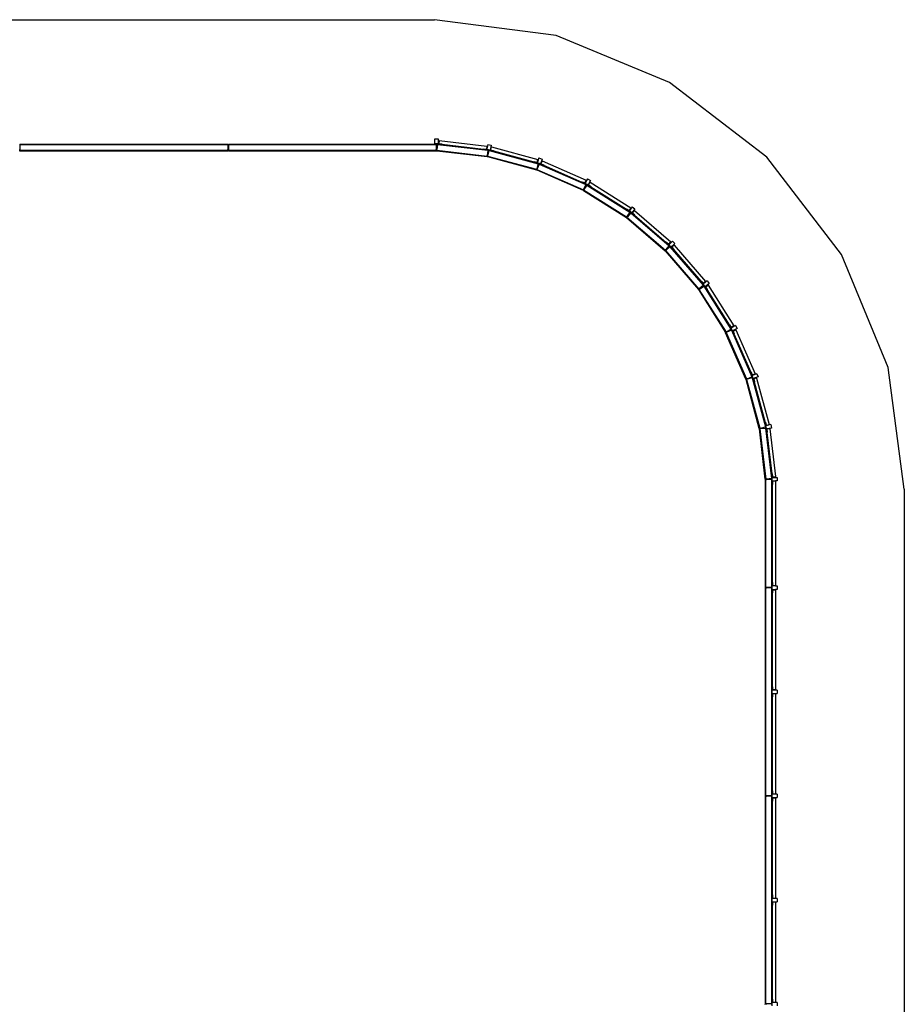
# Model space of a CAD drawing. Extents: x -21620 to 21620, y -11620 to 11620.
# Drawn here: x 11261 to 21620, y 85 to 11620 of the extents above; entities that cross this region are included whole.
import ezdxf

# ---------------------------------------------------------------- set-up
doc = ezdxf.new("R2010")
doc.units = 0
doc.layers.get('0').update_dxf_attribs({"linetype": 'CONTINUOUS'})

# ---------------------------------------------------------------- blocks, each defined once
blk = doc.blocks.new('006710')
at = {"color": 3}
for p, q in [((-16120, 11620), (16120, 11620)), ((17544, 11433), (16120, 11620)), ((18870, 10883), (17544, 11433)), ((20009, 10009), (18870, 10883)), ((20883, 8870), (20009, 10009)), ((21433, 7544), (20883, 8870)), ((21620, 6120), (21433, 7544)), ((21620, 6120), (21620, -6120))]:
    blk.add_line(p, q, dxfattribs=at)
for p, q in [((11264, 10163), (11264, 10163)), ((11264, 10163), (11264, 10161)), ((11264, 10163), (12462, 10163)), ((11264, 10163), (12462, 10163)), ((11264, 10161), (11264, 10157)), ((11264, 10161), (12462, 10161)), ((11264, 10157), (12462, 10157)), ((11264, 10157), (11264, 10098)), ((12462, 10163), (12502, 10163)), ((12462, 10161), (12462, 10163)), ((12462, 10163), (12462, 10163)), ((12462, 10163), (12502, 10163)), ((12462, 10161), (12502, 10161)), ((12462, 10153), (12462, 10157)), ((12462, 10157), (12502, 10157)), ((12502, 10163), (13699, 10163)), ((12502, 10163), (12502, 10163)), ((12502, 10163), (12502, 10161)), ((12502, 10163), (13699, 10163)), ((12502, 10161), (13699, 10161)), ((12502, 10157), (12502, 10153)), ((12502, 10157), (13699, 10157)), ((13699, 10163), (13699, 10163)), ((13699, 10161), (13699, 10163)), ((13699, 10157), (13699, 10161)), ((13699, 10157), (13699, 10098)), ((13704, 10163), (13704, 10163)), ((13704, 10163), (13704, 10161)), ((13704, 10163), (14902, 10163)), ((13704, 10163), (14902, 10163)), ((13704, 10161), (13704, 10157)), ((13704, 10161), (14902, 10161)), ((13704, 10157), (14902, 10157)), ((13704, 10157), (13704, 10098)), ((14902, 10163), (14942, 10163)), ((14902, 10161), (14902, 10163)), ((14902, 10163), (14902, 10163)), ((14902, 10163), (14942, 10163)), ((14902, 10161), (14942, 10161)), ((14902, 10153), (14902, 10157)), ((14902, 10157), (14942, 10157)), ((14942, 10163), (14942, 10163)), ((14942, 10163), (14942, 10161)), ((14942, 10163), (16139, 10163)), ((14942, 10163), (16139, 10163)), ((14942, 10161), (16139, 10161)), ((14942, 10157), (14942, 10153)), ((14942, 10157), (16123, 10157)), ((16123, 10166), (16123, 10226)), ((16123, 10226), (16163, 10226)), ((16163, 10166), (16123, 10166)), ((16123, 10153), (16123, 10157)), ((16123, 10157), (16139, 10157)), ((16139, 10163), (16139, 10163)), ((16139, 10161), (16139, 10163)), ((16139, 10158), (16139, 10161)), ((16139, 10158), (16153, 10158)), ((16139, 10157), (16139, 10158)), ((16139, 10157), (16139, 10098)), ((16153, 10157), (16146, 10098)), ((16153, 10164), (16744, 10096)), ((16153, 10164), (16153, 10163)), ((16153, 10163), (16744, 10095)), ((16153, 10163), (16153, 10161)), ((16153, 10161), (16743, 10093)), ((16153, 10161), (16153, 10158)), ((16153, 10157), (16153, 10158)), ((16153, 10157), (16743, 10090)), ((16163, 10226), (16163, 10166)), ((16170, 10205), (16166, 10165)), ((16166, 10165), (16170, 10165)), ((16174, 10204), (16170, 10205)), ((16174, 10204), (16170, 10169)), ((16170, 10169), (16206, 10165)), ((16170, 10169), (16170, 10165)), ((16205, 10161), (16170, 10165)), ((16174, 10204), (16733, 10140)), ((16206, 10165), (16205, 10161)), ((16205, 10161), (16692, 10105)), ((16743, 10159), (16733, 10107)), ((16743, 10159), (16782, 10152)), ((16782, 10152), (16771, 10093)), ((11262, 10098), (11259, 10098)), ((11259, 10083), (11262, 10083)), ((11262, 10083), (11262, 10098)), ((11264, 10098), (11262, 10098)), ((11264, 10083), (11262, 10083)), ((11264, 10090), (11264, 10098)), ((11264, 10090), (13699, 10090)), ((11264, 10090), (11264, 10086)), ((11264, 10086), (13699, 10086)), ((11264, 10086), (11264, 10084)), ((11264, 10084), (13699, 10084)), ((11264, 10084), (11264, 10083)), ((11264, 10083), (13699, 10083)), ((13702, 10098), (13699, 10098)), ((13699, 10090), (13699, 10098)), ((13699, 10086), (13699, 10090)), ((13699, 10084), (13699, 10086)), ((13699, 10083), (13699, 10084)), ((13702, 10083), (13699, 10083)), ((13702, 10083), (13702, 10098)), ((13702, 10098), (13704, 10098)), ((13704, 10083), (13702, 10083)), ((13704, 10090), (13704, 10098)), ((13704, 10090), (16139, 10090)), ((13704, 10090), (13704, 10086)), ((13704, 10086), (16139, 10086)), ((13704, 10086), (13704, 10084)), ((13704, 10084), (16139, 10084)), ((13704, 10084), (13704, 10083)), ((13704, 10083), (16139, 10083)), ((16139, 10098), (16142, 10098)), ((16139, 10090), (16139, 10098)), ((16139, 10086), (16139, 10090)), ((16139, 10084), (16139, 10086)), ((16139, 10083), (16139, 10084)), ((16142, 10083), (16139, 10083)), ((16142, 10098), (16142, 10083)), ((16142, 10084), (16144, 10098)), ((16144, 10098), (16142, 10098)), ((16143, 10084), (16142, 10084)), ((16143, 10084), (16145, 10098)), ((16143, 10084), (16144, 10084)), ((16145, 10098), (16144, 10098)), ((16145, 10087), (16144, 10085)), ((16144, 10085), (16735, 10017)), ((16144, 10085), (16144, 10084)), ((16734, 10016), (16144, 10084)), ((16146, 10098), (16145, 10098)), ((16145, 10090), (16146, 10098)), ((16145, 10090), (16735, 10023)), ((16145, 10090), (16145, 10087)), ((16145, 10087), (16735, 10019)), ((16692, 10105), (16693, 10109)), ((16692, 10105), (16728, 10101)), ((16693, 10109), (16728, 10105)), ((16733, 10140), (16728, 10105)), ((16728, 10105), (16728, 10101)), ((16728, 10101), (16732, 10100)), ((16771, 10093), (16731, 10100)), ((16731, 10100), (16732, 10100)), ((16733, 10107), (16732, 10100)), ((16732, 10100), (16733, 10107)), ((16732, 10100), (16732, 10100)), ((16733, 10107), (16737, 10140)), ((16733, 10140), (16737, 10140)), ((16743, 10090), (16736, 10030)), ((16742, 10029), (16757, 10087)), ((16743, 10093), (16744, 10095)), ((16743, 10090), (16743, 10093)), ((16743, 10090), (16757, 10087)), ((16743, 10090), (16743, 10090)), ((16744, 10095), (16744, 10096)), ((16758, 10090), (16757, 10087)), ((16757, 10087), (17331, 9932)), ((16757, 10087), (16757, 10087)), ((16759, 10092), (16758, 10090)), ((16758, 10090), (17332, 9935)), ((16759, 10093), (17332, 9938)), ((16759, 10093), (16759, 10092)), ((16759, 10092), (17332, 9938)), ((16782, 10131), (16771, 10093)), ((16771, 10093), (16775, 10092)), ((16775, 10092), (16776, 10095)), ((16775, 10092), (16810, 10082)), ((16776, 10095), (16785, 10130)), ((16776, 10095), (16811, 10086)), ((16785, 10130), (16782, 10131)), ((16785, 10130), (17328, 9984)), ((16811, 10086), (16810, 10082)), ((16810, 10082), (17283, 9955)), ((16734, 10016), (16735, 10017)), ((16735, 10016), (16734, 10016)), ((16737, 10030), (16735, 10016)), ((16735, 10023), (16736, 10030)), ((16735, 10019), (16735, 10023)), ((16735, 10017), (16735, 10019)), ((16736, 10016), (16735, 10016)), ((16736, 10016), (16737, 10030)), ((16738, 10030), (16736, 10016)), ((16737, 10030), (16736, 10030)), ((16737, 10019), (16736, 10016)), ((16736, 10016), (16737, 10019)), ((16736, 10016), (16736, 10016)), ((16737, 10016), (16736, 10016)), ((16736, 10016), (16736, 10016)), ((16736, 10016), (16736, 10016)), ((16736, 10016), (16736, 10016)), ((16736, 10016), (16736, 10016)), ((16738, 10030), (16737, 10019)), ((16738, 10030), (16737, 10030)), ((16737, 10030), (16737, 10030)), ((16737, 10016), (16740, 10029)), ((16737, 10019), (16740, 10029)), ((16738, 10016), (16737, 10016)), ((16740, 10029), (16738, 10030)), ((16738, 10030), (16738, 10030)), ((16739, 10019), (16738, 10016)), ((16738, 10016), (17312, 9862)), ((16738, 10016), (16738, 10016)), ((17312, 9861), (16738, 10016)), ((16740, 10022), (16739, 10019)), ((16739, 10019), (17312, 9864)), ((16742, 10029), (16740, 10029)), ((16740, 10029), (16740, 10029)), ((16740, 10022), (16742, 10029)), ((16740, 10022), (17313, 9867)), ((17283, 9955), (17284, 9958)), ((17283, 9955), (17318, 9945)), ((17284, 9958), (17319, 9949)), ((17331, 9932), (17315, 9874)), ((17318, 9945), (17319, 9949)), ((17318, 9945), (17321, 9944)), ((17319, 9949), (17328, 9984)), ((17344, 9927), (17320, 9872)), ((17323, 9950), (17321, 9944)), ((17321, 9944), (17323, 9950)), ((17359, 9931), (17321, 9944)), ((17321, 9944), (17321, 9944)), ((17321, 9944), (17321, 9944)), ((17341, 10001), (17323, 9950)), ((17323, 9950), (17332, 9983)), ((17328, 9984), (17332, 9983)), ((17332, 9935), (17331, 9932)), ((17331, 9932), (17344, 9927)), ((17331, 9932), (17331, 9932)), ((17332, 9938), (17332, 9938)), ((17332, 9938), (17332, 9935)), ((17341, 10001), (17379, 9988)), ((17346, 9930), (17344, 9927)), ((17344, 9927), (17889, 9689)), ((17344, 9927), (17344, 9927)), ((17346, 9930), (17347, 9932)), ((17346, 9930), (17890, 9692)), ((17347, 9933), (17891, 9695)), ((17347, 9933), (17347, 9932)), ((17347, 9932), (17891, 9694)), ((17379, 9988), (17359, 9931)), ((17375, 9968), (17359, 9931)), ((17359, 9931), (17363, 9929)), ((17364, 9933), (17363, 9929)), ((17396, 9915), (17363, 9929)), ((17379, 9966), (17364, 9933)), ((17364, 9933), (17397, 9919)), ((17379, 9966), (17375, 9968)), ((17379, 9966), (17894, 9741)), ((17316, 9874), (17312, 9861)), ((17312, 9864), (17313, 9866)), ((17312, 9862), (17312, 9864)), ((17312, 9861), (17312, 9862)), ((17312, 9861), (17313, 9861)), ((17312, 9861), (17312, 9861)), ((17317, 9874), (17313, 9861)), ((17313, 9861), (17316, 9874)), ((17313, 9867), (17315, 9874)), ((17313, 9866), (17313, 9867)), ((17313, 9861), (17314, 9863)), ((17313, 9861), (17313, 9861)), ((17314, 9860), (17313, 9861)), ((17313, 9861), (17313, 9861)), ((17313, 9861), (17313, 9861)), ((17313, 9861), (17313, 9861)), ((17313, 9861), (17313, 9861)), ((17317, 9874), (17314, 9863)), ((17314, 9860), (17319, 9873)), ((17314, 9863), (17318, 9873)), ((17314, 9860), (17315, 9860)), ((17316, 9874), (17315, 9874)), ((17316, 9862), (17315, 9860)), ((17315, 9860), (17859, 9622)), ((17315, 9860), (17315, 9860)), ((17859, 9622), (17315, 9860)), ((17317, 9874), (17316, 9874)), ((17316, 9874), (17316, 9874)), ((17317, 9865), (17316, 9862)), ((17316, 9862), (17860, 9624)), ((17318, 9873), (17317, 9874)), ((17317, 9874), (17317, 9874)), ((17317, 9865), (17320, 9872)), ((17317, 9865), (17862, 9627)), ((17319, 9873), (17318, 9873)), ((17320, 9872), (17319, 9873)), ((17397, 9919), (17396, 9915)), ((17396, 9915), (17845, 9718)), ((17845, 9718), (17846, 9722)), ((17845, 9718), (17878, 9704)), ((17846, 9722), (17879, 9708)), ((17889, 9689), (17864, 9634)), ((17878, 9704), (17879, 9708)), ((17878, 9704), (17881, 9703)), ((17879, 9708), (17894, 9741)), ((17883, 9707), (17881, 9702)), ((17881, 9703), (17883, 9707)), ((17881, 9703), (17881, 9702)), ((17881, 9702), (17881, 9703)), ((17916, 9684), (17881, 9702)), ((17909, 9755), (17883, 9707)), ((17883, 9707), (17897, 9739)), ((17889, 9689), (17890, 9692)), ((17889, 9689), (17901, 9682)), ((17889, 9689), (17889, 9689)), ((17890, 9692), (17891, 9694)), ((17891, 9694), (17891, 9695)), ((17894, 9741), (17897, 9739)), ((17909, 9755), (17944, 9737)), ((17944, 9737), (17916, 9684)), ((17938, 9718), (17916, 9684)), ((17922, 9685), (17941, 9715)), ((17941, 9715), (17938, 9718)), ((17941, 9715), (18417, 9416)), ((17860, 9624), (17859, 9622)), ((17859, 9622), (17859, 9622)), ((17860, 9621), (17859, 9622)), ((17865, 9634), (17860, 9621)), ((17860, 9621), (17866, 9634)), ((17860, 9624), (17862, 9627)), ((17861, 9621), (17860, 9621)), ((17860, 9621), (17861, 9621)), ((17860, 9621), (17860, 9621)), ((17860, 9621), (17861, 9621)), ((17866, 9633), (17861, 9621)), ((17861, 9621), (17868, 9632)), ((17862, 9623), (17861, 9621)), ((17861, 9621), (17862, 9623)), ((17861, 9621), (17861, 9621)), ((17861, 9621), (17861, 9621)), ((17861, 9621), (17862, 9620)), ((17864, 9634), (17862, 9627)), ((17866, 9633), (17862, 9623)), ((17862, 9623), (17868, 9632)), ((17863, 9621), (17862, 9620)), ((17862, 9620), (18365, 9304)), ((17864, 9622), (17863, 9621)), ((17863, 9621), (18365, 9304)), ((17865, 9634), (17864, 9634)), ((17865, 9625), (17864, 9622)), ((17864, 9622), (18366, 9306)), ((17866, 9634), (17865, 9634)), ((17865, 9625), (17869, 9632)), ((17865, 9625), (18368, 9309)), ((17866, 9633), (17866, 9634)), ((17868, 9632), (17866, 9633)), ((17866, 9633), (17866, 9633)), ((17869, 9632), (17868, 9632)), ((17868, 9632), (17868, 9632)), ((17901, 9682), (17869, 9632)), ((17903, 9685), (17901, 9682)), ((17901, 9682), (18404, 9366)), ((17901, 9682), (17901, 9682)), ((17904, 9687), (17903, 9685)), ((17903, 9685), (18406, 9369)), ((17905, 9688), (17904, 9687)), ((17904, 9687), (18407, 9371)), ((17905, 9688), (18408, 9371)), ((17916, 9684), (17920, 9682)), ((17920, 9682), (17922, 9685)), ((17920, 9682), (17950, 9662)), ((17922, 9685), (17952, 9666)), ((17952, 9666), (17950, 9662)), ((17950, 9662), (18365, 9401)), ((18365, 9401), (18367, 9405)), ((18396, 9382), (18365, 9401)), ((18367, 9405), (18398, 9386)), ((18404, 9366), (18372, 9315)), ((18416, 9357), (18377, 9312)), ((18398, 9386), (18396, 9382)), ((18396, 9382), (18399, 9380)), ((18417, 9416), (18398, 9386)), ((18401, 9383), (18399, 9380)), ((18399, 9380), (18401, 9383)), ((18431, 9356), (18399, 9380)), ((18399, 9380), (18399, 9380)), ((18399, 9380), (18399, 9380)), ((18434, 9428), (18401, 9383)), ((18401, 9383), (18420, 9414)), ((18404, 9366), (18406, 9369)), ((18404, 9366), (18416, 9357)), ((18404, 9366), (18404, 9366)), ((18406, 9369), (18407, 9371)), ((18407, 9371), (18408, 9371)), ((18416, 9357), (18418, 9360)), ((18416, 9357), (18866, 8970)), ((18416, 9357), (18416, 9357)), ((18417, 9416), (18420, 9414)), ((18419, 9361), (18418, 9360)), ((18418, 9360), (18868, 8972)), ((18420, 9362), (18419, 9361)), ((18419, 9361), (18870, 8974)), ((18420, 9362), (18870, 8974)), ((18466, 9405), (18431, 9356)), ((18457, 9387), (18431, 9356)), ((18431, 9356), (18434, 9354)), ((18434, 9428), (18466, 9405)), ((18434, 9354), (18437, 9357)), ((18434, 9354), (18461, 9330)), ((18437, 9357), (18460, 9384)), ((18437, 9357), (18464, 9333)), ((18460, 9384), (18457, 9387)), ((18460, 9384), (18886, 9017)), ((18373, 9315), (18365, 9303)), ((18365, 9304), (18366, 9306)), ((18365, 9304), (18365, 9304)), ((18365, 9304), (18365, 9303)), ((18366, 9303), (18365, 9303)), ((18373, 9314), (18366, 9303)), ((18366, 9306), (18368, 9309)), ((18366, 9303), (18368, 9305)), ((18366, 9303), (18367, 9303)), ((18366, 9303), (18366, 9303)), ((18367, 9302), (18366, 9303)), ((18366, 9303), (18366, 9303)), ((18366, 9303), (18366, 9303)), ((18367, 9302), (18376, 9313)), ((18368, 9305), (18367, 9303)), ((18368, 9301), (18367, 9302)), ((18368, 9309), (18372, 9315)), ((18368, 9306), (18373, 9314)), ((18374, 9314), (18368, 9305)), ((18368, 9305), (18375, 9313)), ((18370, 9304), (18368, 9302)), ((18368, 9302), (18818, 8914)), ((18368, 9302), (18368, 9301)), ((18818, 8914), (18368, 9301)), ((18372, 9306), (18370, 9304)), ((18370, 9304), (18820, 8916)), ((18373, 9315), (18372, 9315)), ((18372, 9306), (18377, 9312)), ((18372, 9306), (18822, 8919)), ((18373, 9314), (18373, 9315)), ((18374, 9314), (18373, 9314)), ((18373, 9314), (18373, 9314)), ((18375, 9313), (18374, 9314)), ((18376, 9313), (18375, 9313)), ((18377, 9312), (18376, 9313)), ((18464, 9333), (18461, 9330)), ((18461, 9330), (18833, 9011)), ((18833, 9011), (18835, 9014)), ((18860, 8987), (18833, 9011)), ((18835, 9014), (18862, 8990)), ((18862, 8990), (18886, 9017)), ((18905, 9027), (18865, 8987)), ((18865, 8987), (18889, 9015)), ((18886, 9017), (18889, 9015)), ((18933, 8999), (18891, 8956)), ((18905, 9027), (18933, 8999)), ((18827, 8924), (18818, 8914)), ((18818, 8914), (18820, 8916)), ((18818, 8914), (18818, 8914)), ((18818, 8914), (18818, 8914)), ((18819, 8913), (18818, 8914)), ((18828, 8923), (18819, 8913)), ((18819, 8913), (18821, 8915)), ((18821, 8915), (18819, 8913)), ((18819, 8913), (18819, 8913)), ((18820, 8912), (18819, 8913)), ((18819, 8913), (18819, 8913)), ((18819, 8913), (18819, 8913)), ((18819, 8913), (18819, 8913)), ((18820, 8912), (18830, 8921)), ((18822, 8919), (18820, 8916)), ((18821, 8912), (18820, 8911)), ((18820, 8911), (18820, 8912)), ((18820, 8911), (18821, 8911)), ((18828, 8923), (18821, 8915)), ((18821, 8915), (18829, 8922)), ((18823, 8913), (18821, 8912)), ((18821, 8912), (19209, 8462)), ((18821, 8911), (19208, 8461)), ((18822, 8919), (18827, 8924)), ((18822, 8916), (18828, 8923)), ((18825, 8915), (18823, 8913)), ((18823, 8913), (19210, 8463)), ((18825, 8915), (18831, 8920)), ((18825, 8915), (19213, 8465)), ((18827, 8924), (18866, 8970)), ((18827, 8924), (18827, 8924)), ((18828, 8923), (18827, 8924)), ((18829, 8922), (18828, 8923)), ((18828, 8923), (18828, 8923)), ((18828, 8923), (18828, 8923)), ((18830, 8921), (18829, 8922)), ((18831, 8920), (18830, 8921)), ((18876, 8959), (18831, 8920)), ((18860, 8987), (18862, 8990)), ((18860, 8987), (18863, 8985)), ((18865, 8987), (18863, 8985)), ((18863, 8985), (18865, 8987)), ((18891, 8956), (18863, 8985)), ((18863, 8985), (18863, 8985)), ((18863, 8985), (18863, 8985)), ((18866, 8970), (18868, 8972)), ((18866, 8970), (18876, 8959)), ((18866, 8970), (18866, 8970)), ((18868, 8972), (18870, 8974)), ((18870, 8974), (18870, 8974)), ((18879, 8962), (18876, 8959)), ((18876, 8959), (19264, 8509)), ((18876, 8959), (18876, 8959)), ((18880, 8963), (18879, 8962)), ((18879, 8962), (19266, 8511)), ((18881, 8963), (18880, 8963)), ((18880, 8963), (19268, 8513)), ((18881, 8963), (19269, 8513)), ((18921, 8982), (18891, 8956)), ((18891, 8956), (18894, 8953)), ((18897, 8956), (18894, 8953)), ((18917, 8926), (18894, 8953)), ((18924, 8979), (18897, 8956)), ((18897, 8956), (18920, 8929)), ((18920, 8929), (18917, 8926)), ((18917, 8926), (19237, 8555)), ((18924, 8979), (18921, 8982)), ((18924, 8979), (19291, 8553)), ((19237, 8555), (19240, 8557)), ((19260, 8527), (19237, 8555)), ((19240, 8557), (19263, 8530)), ((19291, 8553), (19263, 8530)), ((19311, 8560), (19264, 8525)), ((19264, 8525), (19293, 8550)), ((19291, 8553), (19293, 8550)), ((19311, 8560), (19335, 8528)), ((19219, 8470), (19208, 8461)), ((19208, 8461), (19209, 8462)), ((19209, 8461), (19208, 8461)), ((19208, 8461), (19208, 8461)), ((19208, 8461), (19208, 8461)), ((19219, 8469), (19209, 8460)), ((19209, 8460), (19219, 8469)), ((19209, 8459), (19221, 8467)), ((19210, 8463), (19209, 8462)), ((19211, 8461), (19209, 8460)), ((19209, 8461), (19209, 8460)), ((19209, 8460), (19211, 8461)), ((19209, 8459), (19209, 8460)), ((19209, 8460), (19209, 8460)), ((19209, 8460), (19209, 8460)), ((19209, 8460), (19209, 8460)), ((19209, 8460), (19209, 8460)), ((19210, 8458), (19209, 8459)), ((19210, 8463), (19213, 8465)), ((19211, 8459), (19210, 8458)), ((19210, 8458), (19210, 8458)), ((19210, 8458), (19527, 7955)), ((19220, 8468), (19211, 8461)), ((19211, 8461), (19221, 8467)), ((19213, 8460), (19211, 8459)), ((19211, 8459), (19527, 7956)), ((19213, 8465), (19218, 8470)), ((19215, 8461), (19213, 8460)), ((19213, 8460), (19529, 7957)), ((19215, 8461), (19222, 8465)), ((19215, 8461), (19532, 7959)), ((19218, 8470), (19264, 8509)), ((19219, 8470), (19218, 8470)), ((19219, 8469), (19219, 8470)), ((19220, 8468), (19219, 8469)), ((19219, 8469), (19219, 8469)), ((19221, 8467), (19220, 8468)), ((19222, 8465), (19221, 8467)), ((19221, 8467), (19221, 8467)), ((19222, 8465), (19273, 8497)), ((19263, 8530), (19260, 8527)), ((19260, 8527), (19263, 8524)), ((19264, 8525), (19263, 8524)), ((19263, 8524), (19264, 8525)), ((19287, 8492), (19263, 8524)), ((19263, 8524), (19263, 8524)), ((19263, 8524), (19263, 8524)), ((19264, 8509), (19266, 8511)), ((19264, 8509), (19273, 8498)), ((19264, 8509), (19264, 8509)), ((19268, 8513), (19266, 8511)), ((19268, 8513), (19269, 8513)), ((19275, 8499), (19273, 8498)), ((19273, 8498), (19273, 8497)), ((19273, 8497), (19589, 7995)), ((19275, 8499), (19277, 8500)), ((19275, 8499), (19592, 7997)), ((19278, 8501), (19277, 8500)), ((19277, 8500), (19594, 7998)), ((19278, 8501), (19594, 7998)), ((19335, 8528), (19287, 8492)), ((19320, 8513), (19287, 8492)), ((19287, 8492), (19289, 8489)), ((19289, 8489), (19292, 8491)), ((19289, 8489), (19308, 8458)), ((19292, 8491), (19323, 8510)), ((19292, 8491), (19311, 8460)), ((19311, 8460), (19308, 8458)), ((19308, 8458), (19569, 8044)), ((19323, 8510), (19320, 8513)), ((19323, 8510), (19622, 8034)), ((19538, 7962), (19527, 7955)), ((19527, 7954), (19539, 7962)), ((19539, 7961), (19527, 7954)), ((19539, 7961), (19529, 7955)), ((19529, 7955), (19540, 7959)), ((19532, 7959), (19538, 7963)), ((19538, 7963), (19589, 7995)), ((19538, 7962), (19538, 7963)), ((19539, 7962), (19538, 7962)), ((19539, 7961), (19539, 7962)), ((19540, 7959), (19539, 7961)), ((19539, 7961), (19539, 7961)), ((19540, 7959), (19540, 7959)), ((19596, 7982), (19541, 7958)), ((19569, 8044), (19572, 8046)), ((19588, 8013), (19569, 8044)), ((19572, 8046), (19592, 8015)), ((19592, 8015), (19588, 8013)), ((19588, 8013), (19590, 8010)), ((19589, 7995), (19592, 7997)), ((19589, 7995), (19596, 7982)), ((19589, 7995), (19589, 7995)), ((19592, 8011), (19590, 8010)), ((19590, 8010), (19592, 8011)), ((19609, 7974), (19590, 8010)), ((19590, 8010), (19590, 8010)), ((19590, 8010), (19590, 8010)), ((19643, 8038), (19592, 8011)), ((19622, 8034), (19592, 8015)), ((19592, 8011), (19624, 8031)), ((19592, 7997), (19594, 7998)), ((19594, 7998), (19594, 7998)), ((19599, 7983), (19596, 7982)), ((19596, 7982), (19834, 7438)), ((19596, 7982), (19596, 7982)), ((19601, 7984), (19599, 7983)), ((19599, 7983), (19837, 7439)), ((19601, 7984), (19840, 7440)), ((19601, 7984), (19601, 7984)), ((19601, 7984), (19839, 7440)), ((19662, 8003), (19609, 7974)), ((19646, 7990), (19609, 7974)), ((19609, 7974), (19611, 7971)), ((19611, 7971), (19614, 7972)), ((19611, 7971), (19625, 7938)), ((19614, 7972), (19647, 7987)), ((19614, 7972), (19629, 7939)), ((19622, 8034), (19624, 8031)), ((19643, 8038), (19662, 8003)), ((19647, 7987), (19646, 7990)), ((19647, 7987), (19873, 7472)), ((19527, 7956), (19529, 7957)), ((19527, 7955), (19527, 7956)), ((19527, 7955), (19527, 7955)), ((19527, 7955), (19527, 7954)), ((19527, 7954), (19529, 7955)), ((19528, 7953), (19527, 7954)), ((19527, 7954), (19527, 7954)), ((19527, 7954), (19527, 7954)), ((19527, 7954), (19528, 7954)), ((19527, 7954), (19527, 7954)), ((19528, 7953), (19540, 7959)), ((19528, 7954), (19528, 7954)), ((19528, 7954), (19528, 7954)), ((19529, 7953), (19528, 7952)), ((19528, 7952), (19528, 7953)), ((19528, 7952), (19528, 7952)), ((19766, 7409), (19528, 7952)), ((19529, 7957), (19532, 7959)), ((19531, 7953), (19529, 7953)), ((19529, 7953), (19767, 7408)), ((19534, 7955), (19531, 7953)), ((19531, 7953), (19769, 7409)), ((19534, 7955), (19541, 7958)), ((19534, 7955), (19772, 7411)), ((19541, 7958), (19540, 7959)), ((19629, 7939), (19625, 7938)), ((19625, 7938), (19821, 7489)), ((19766, 7409), (19766, 7408)), ((19766, 7409), (19766, 7409)), ((19766, 7408), (19767, 7408)), ((19766, 7408), (19766, 7408)), ((19766, 7408), (19766, 7408)), ((19767, 7408), (19766, 7408)), ((19766, 7408), (19766, 7408)), ((19779, 7413), (19767, 7408)), ((19779, 7412), (19767, 7407)), ((19767, 7407), (19779, 7412)), ((19767, 7406), (19780, 7409)), ((19769, 7409), (19767, 7408)), ((19767, 7407), (19767, 7408)), ((19767, 7406), (19767, 7407)), ((19767, 7407), (19767, 7407)), ((19767, 7407), (19769, 7407)), ((19769, 7407), (19767, 7406)), ((19767, 7407), (19767, 7407)), ((19767, 7406), (19767, 7407)), ((19767, 7407), (19767, 7407)), ((19768, 7405), (19767, 7406)), ((19768, 7405), (19923, 6831)), ((19768, 7405), (19768, 7405)), ((19768, 7404), (19768, 7405)), ((19770, 7405), (19768, 7405)), ((19922, 6831), (19768, 7404)), ((19780, 7412), (19769, 7407)), ((19772, 7411), (19769, 7409)), ((19769, 7407), (19780, 7410)), ((19773, 7406), (19770, 7405)), ((19770, 7405), (19925, 6832)), ((19772, 7411), (19779, 7414)), ((19773, 7406), (19781, 7408)), ((19773, 7406), (19928, 6833)), ((19779, 7414), (19834, 7438)), ((19779, 7413), (19779, 7414)), ((19779, 7412), (19779, 7413)), ((19780, 7412), (19779, 7412)), ((19779, 7412), (19779, 7412)), ((19780, 7410), (19780, 7412)), ((19780, 7409), (19780, 7410)), ((19781, 7408), (19780, 7409)), ((19839, 7424), (19781, 7408)), ((19821, 7489), (19825, 7491)), ((19836, 7456), (19821, 7489)), ((19825, 7491), (19840, 7458)), ((19837, 7439), (19834, 7438)), ((19834, 7438), (19839, 7424)), ((19834, 7438), (19834, 7438)), ((19836, 7456), (19840, 7458)), ((19836, 7456), (19837, 7452)), ((19837, 7452), (19839, 7453)), ((19851, 7415), (19837, 7452)), ((19837, 7452), (19837, 7452)), ((19838, 7452), (19837, 7452)), ((19837, 7439), (19839, 7440)), ((19839, 7453), (19838, 7452)), ((19894, 7472), (19839, 7453)), ((19839, 7453), (19874, 7468)), ((19839, 7440), (19840, 7440)), ((19842, 7425), (19839, 7424)), ((19839, 7424), (19994, 6850)), ((19839, 7424), (19839, 7424)), ((19840, 7458), (19873, 7472)), ((19842, 7425), (19997, 6851)), ((19844, 7425), (19842, 7425)), ((19845, 7425), (19844, 7425)), ((19844, 7425), (19999, 6852)), ((19845, 7425), (20000, 6852)), ((19907, 7435), (19851, 7415)), ((19889, 7425), (19851, 7415)), ((19851, 7415), (19852, 7411)), ((19856, 7412), (19852, 7411)), ((19852, 7411), (19861, 7376)), ((19890, 7421), (19856, 7412)), ((19856, 7412), (19865, 7377)), ((19873, 7472), (19874, 7468)), ((19890, 7421), (19889, 7425)), ((19890, 7421), (20037, 6879)), ((19894, 7472), (19907, 7435)), ((19865, 7377), (19861, 7376)), ((19861, 7376), (19989, 6903)), ((19936, 6834), (19922, 6831)), ((19922, 6831), (19923, 6831)), ((19922, 6831), (19922, 6831)), ((19922, 6831), (19922, 6831)), ((19922, 6831), (19922, 6831)), ((19922, 6830), (19922, 6831)), ((19922, 6831), (19922, 6831)), ((19923, 6830), (19922, 6830)), ((19936, 6833), (19923, 6830)), ((19923, 6830), (19936, 6833)), ((19923, 6831), (19925, 6832)), ((19923, 6829), (19936, 6830)), ((19925, 6830), (19923, 6829)), ((19923, 6830), (19923, 6830)), ((19923, 6829), (19923, 6830)), ((19923, 6829), (19925, 6830)), ((19923, 6830), (19923, 6830)), ((19923, 6827), (19923, 6829)), ((19923, 6829), (19923, 6829)), ((19923, 6829), (19923, 6829)), ((19923, 6829), (19923, 6829)), ((19924, 6828), (19923, 6827)), ((19991, 6238), (19923, 6827)), ((19926, 6828), (19924, 6828)), ((19924, 6828), (19991, 6237)), ((19925, 6832), (19928, 6833)), ((19936, 6833), (19925, 6830)), ((19925, 6830), (19936, 6831)), ((19926, 6828), (19994, 6238)), ((19929, 6828), (19926, 6828)), ((19928, 6833), (19935, 6835)), ((19929, 6828), (19937, 6829)), ((19929, 6828), (19997, 6238)), ((19935, 6835), (19994, 6850)), ((19936, 6834), (19935, 6835)), ((19936, 6833), (19936, 6834)), ((19936, 6831), (19936, 6833)), ((19936, 6833), (19936, 6833)), ((19936, 6833), (19936, 6833)), ((19936, 6830), (19936, 6831)), ((19937, 6829), (19936, 6830)), ((19937, 6829), (19996, 6836)), ((19989, 6903), (19993, 6904)), ((19989, 6903), (19998, 6868)), ((19989, 6903), (19989, 6903)), ((19993, 6904), (20002, 6869)), ((19997, 6851), (19994, 6850)), ((19994, 6850), (19996, 6836)), ((19994, 6850), (19994, 6850)), ((19996, 6836), (20064, 6246)), ((19996, 6836), (19996, 6836)), ((19999, 6836), (19996, 6836)), ((19997, 6851), (19999, 6852)), ((19998, 6868), (20002, 6869)), ((19998, 6868), (19999, 6864)), ((20001, 6865), (19999, 6864)), ((19999, 6864), (20001, 6865)), ((19999, 6864), (19999, 6864)), ((20006, 6825), (19999, 6864)), ((19999, 6864), (19999, 6864)), ((19999, 6852), (20000, 6852)), ((20002, 6837), (19999, 6836)), ((19999, 6836), (20067, 6246)), ((20058, 6876), (20001, 6865)), ((20001, 6865), (20038, 6875)), ((20002, 6869), (20037, 6879)), ((20002, 6837), (20070, 6247)), ((20002, 6837), (20002, 6837)), ((20002, 6837), (20069, 6246)), ((20065, 6836), (20006, 6825)), ((20046, 6830), (20007, 6825)), ((20007, 6825), (20007, 6821)), ((20011, 6822), (20007, 6821)), ((20007, 6821), (20011, 6785)), ((20047, 6826), (20011, 6822)), ((20011, 6822), (20015, 6786)), ((20037, 6879), (20038, 6875)), ((20047, 6826), (20046, 6830)), ((20047, 6826), (20111, 6267)), ((20058, 6876), (20065, 6836)), ((20015, 6786), (20011, 6785)), ((20011, 6785), (20067, 6299)), ((19991, 6236), (19990, 6236)), ((19990, 6236), (19990, 6234)), ((19991, 6234), (19990, 6234)), ((19990, 6234), (19990, 4969)), ((20005, 6238), (19991, 6237)), ((19991, 6238), (19991, 6237)), ((19994, 6238), (19991, 6237)), ((19991, 6236), (19991, 6237)), ((19991, 6237), (19991, 6237)), ((19991, 6237), (19991, 6237)), ((19994, 6236), (19991, 6236)), ((19993, 6234), (19991, 6234)), ((19991, 6234), (19991, 4969)), ((19996, 6234), (19993, 6234)), ((19993, 6234), (19993, 4969)), ((19994, 6236), (20005, 6238)), ((19997, 6238), (19994, 6238)), ((19997, 6236), (19994, 6236)), ((19996, 6234), (19996, 4969)), ((19996, 6234), (20005, 6234)), ((19997, 6238), (20005, 6239)), ((20005, 6237), (19997, 6236)), ((20000, 6236), (19997, 6236)), ((20005, 6237), (20000, 6236)), ((20005, 6236), (20000, 6236)), ((20064, 6246), (20005, 6239)), ((20005, 6238), (20005, 6239)), ((20005, 6237), (20005, 6238)), ((20005, 6238), (20005, 6238)), ((20005, 6236), (20005, 6237)), ((20005, 6237), (20005, 6237)), ((20005, 6234), (20005, 6236)), ((20064, 6234), (20005, 6234)), ((20064, 6246), (20065, 6246)), ((20065, 6234), (20064, 6234)), ((20064, 6234), (20064, 6216)), ((20065, 6246), (20065, 6234)), ((20065, 6246), (20067, 6246)), ((20067, 6234), (20065, 6234)), ((20067, 6299), (20071, 6299)), ((20071, 6263), (20067, 6299)), ((20067, 6246), (20069, 6246)), ((20069, 6234), (20067, 6234)), ((20067, 6234), (20067, 4969)), ((20069, 6246), (20070, 6247)), ((20070, 6234), (20069, 6234)), ((20069, 6234), (20069, 4969)), ((20070, 6234), (20070, 4969)), ((20071, 6299), (20075, 6263)), ((20071, 6263), (20072, 6259)), ((20071, 6263), (20075, 6263)), ((20111, 6263), (20072, 6259)), ((20073, 6256), (20133, 6256)), ((20073, 6216), (20073, 6256)), ((20075, 6263), (20111, 6267)), ((20111, 6267), (20111, 6263)), ((20133, 6256), (20133, 6216)), ((20064, 6216), (20060, 6216)), ((20064, 6216), (20064, 4986)), ((20073, 6216), (20113, 6216)), ((20073, 6216), (20073, 6212)), ((20077, 6212), (20073, 6212)), ((20073, 6212), (20073, 6176)), ((20077, 6176), (20073, 6176)), ((20073, 6176), (20073, 5026)), ((20113, 6212), (20077, 6212)), ((20077, 6212), (20077, 6176)), ((20113, 6212), (20113, 6216)), ((20133, 6216), (20113, 6216)), ((20113, 6212), (20113, 4990)), ((19990, 4969), (19991, 4969)), ((19990, 4969), (19990, 4966)), ((20005, 4966), (19990, 4966)), ((19990, 4966), (19990, 4964)), ((19991, 4964), (19990, 4964)), ((19990, 4964), (19990, 2529)), ((19991, 4969), (19993, 4969)), ((19993, 4964), (19991, 4964)), ((19991, 4964), (19991, 2529)), ((19993, 4969), (19996, 4969)), ((19996, 4964), (19993, 4964)), ((19993, 4964), (19993, 2529)), ((19996, 4969), (20005, 4969)), ((19996, 4964), (19996, 2529)), ((19996, 4964), (20005, 4964)), ((20005, 4966), (20005, 4969)), ((20064, 4969), (20005, 4969)), ((20005, 4966), (20005, 4964)), ((20064, 4964), (20005, 4964)), ((20060, 4986), (20064, 4986)), ((20064, 4986), (20064, 4969)), ((20064, 4969), (20065, 4969)), ((20065, 4964), (20064, 4964)), ((20064, 4964), (20064, 4946)), ((20065, 4969), (20065, 4964)), ((20065, 4969), (20067, 4969)), ((20067, 4964), (20065, 4964)), ((20067, 4969), (20069, 4969)), ((20069, 4964), (20067, 4964)), ((20067, 4964), (20067, 3766)), ((20069, 4969), (20070, 4969)), ((20070, 4964), (20069, 4964)), ((20069, 4964), (20069, 3766)), ((20070, 4964), (20070, 3766)), ((20073, 5026), (20077, 5026)), ((20073, 5026), (20073, 4990)), ((20073, 4990), (20077, 4990)), ((20073, 4986), (20073, 4990)), ((20113, 4986), (20073, 4986)), ((20073, 4946), (20073, 4986)), ((20077, 5026), (20077, 4990)), ((20077, 4990), (20113, 4990)), ((20113, 4990), (20113, 4986)), ((20113, 4986), (20133, 4986)), ((20133, 4986), (20133, 4946)), ((20064, 4946), (20060, 4946)), ((20064, 4946), (20064, 3766)), ((20073, 4946), (20113, 4946)), ((20073, 4946), (20073, 4942)), ((20073, 4942), (20077, 4942)), ((20073, 4942), (20073, 4906)), ((20077, 4906), (20073, 4906)), ((20073, 4906), (20073, 3806)), ((20077, 4942), (20077, 4906)), ((20077, 4942), (20113, 4942)), ((20113, 4942), (20113, 4946)), ((20133, 4946), (20113, 4946)), ((20113, 4942), (20113, 3770)), ((20060, 3766), (20064, 3766)), ((20064, 3726), (20060, 3726)), ((20064, 3766), (20064, 3726)), ((20064, 3726), (20064, 2546)), ((20067, 3766), (20069, 3766)), ((20067, 3766), (20067, 3726)), ((20069, 3726), (20067, 3726)), ((20067, 3726), (20067, 2529)), ((20069, 3766), (20070, 3766)), ((20069, 3766), (20069, 3726)), ((20070, 3726), (20069, 3726)), ((20069, 3726), (20069, 2529)), ((20070, 3766), (20070, 3726)), ((20070, 3726), (20070, 2529)), ((20073, 3806), (20077, 3806)), ((20073, 3770), (20073, 3806)), ((20073, 3770), (20077, 3770)), ((20073, 3766), (20073, 3770)), ((20113, 3766), (20073, 3766)), ((20073, 3726), (20073, 3766)), ((20073, 3726), (20113, 3726)), ((20073, 3726), (20073, 3722)), ((20073, 3722), (20077, 3722)), ((20073, 3722), (20073, 3686)), ((20077, 3806), (20077, 3770)), ((20113, 3770), (20077, 3770)), ((20113, 3722), (20077, 3722)), ((20077, 3722), (20077, 3686)), ((20113, 3770), (20113, 3766)), ((20133, 3766), (20113, 3766)), ((20113, 3722), (20113, 3726)), ((20113, 3726), (20133, 3726)), ((20113, 3722), (20113, 2550)), ((20133, 3766), (20133, 3726)), ((20077, 3686), (20073, 3686)), ((20073, 3686), (20073, 2586)), ((20060, 2546), (20064, 2546)), ((20064, 2546), (20064, 2529)), ((20073, 2586), (20077, 2586)), ((20073, 2550), (20073, 2586)), ((20073, 2550), (20077, 2550)), ((20073, 2546), (20073, 2550)), ((20113, 2546), (20073, 2546)), ((20073, 2506), (20073, 2546)), ((20077, 2586), (20077, 2550)), ((20077, 2550), (20113, 2550)), ((20113, 2550), (20113, 2546)), ((20133, 2546), (20113, 2546)), ((20133, 2546), (20133, 2506)), ((19990, 2529), (19991, 2529)), ((19990, 2529), (19990, 2526)), ((20005, 2526), (19990, 2526)), ((19990, 2526), (19990, 2524)), ((19991, 2524), (19990, 2524)), ((19990, 2524), (19990, 89)), ((19991, 2529), (19993, 2529)), ((19993, 2524), (19991, 2524)), ((19991, 2524), (19991, 89)), ((19993, 2529), (19996, 2529)), ((19996, 2524), (19993, 2524)), ((19993, 2524), (19993, 89)), ((19996, 2529), (20005, 2529)), ((19996, 2524), (19996, 89)), ((19996, 2524), (20005, 2524)), ((20005, 2529), (20005, 2526)), ((20064, 2529), (20005, 2529)), ((20005, 2524), (20005, 2526)), ((20064, 2524), (20005, 2524)), ((20064, 2506), (20060, 2506)), ((20064, 2529), (20065, 2529)), ((20065, 2524), (20064, 2524)), ((20064, 2524), (20064, 2506)), ((20064, 2506), (20064, 1326)), ((20065, 2529), (20065, 2524)), ((20065, 2529), (20067, 2529)), ((20067, 2524), (20065, 2524)), ((20067, 2529), (20069, 2529)), ((20069, 2524), (20067, 2524)), ((20067, 2524), (20067, 1326)), ((20069, 2529), (20070, 2529)), ((20070, 2524), (20069, 2524)), ((20069, 2524), (20069, 1326)), ((20070, 2524), (20070, 1326)), ((20073, 2506), (20113, 2506)), ((20073, 2506), (20073, 2502)), ((20077, 2502), (20073, 2502)), ((20073, 2502), (20073, 2466)), ((20077, 2466), (20073, 2466)), ((20073, 2466), (20073, 1366)), ((20113, 2502), (20077, 2502)), ((20077, 2502), (20077, 2466)), ((20113, 2502), (20113, 2506)), ((20113, 2506), (20133, 2506)), ((20113, 2502), (20113, 1330)), ((20060, 1326), (20064, 1326)), ((20064, 1286), (20060, 1286)), ((20064, 1326), (20064, 1286)), ((20064, 1286), (20064, 106)), ((20067, 1326), (20069, 1326)), ((20067, 1326), (20067, 1286)), ((20069, 1286), (20067, 1286)), ((20067, 1286), (20067, 89)), ((20069, 1326), (20070, 1326)), ((20069, 1326), (20069, 1286)), ((20070, 1286), (20069, 1286)), ((20069, 1286), (20069, 89)), ((20070, 1326), (20070, 1286)), ((20070, 1286), (20070, 89)), ((20073, 1366), (20077, 1366)), ((20073, 1366), (20073, 1330)), ((20073, 1330), (20077, 1330)), ((20073, 1326), (20073, 1330)), ((20113, 1326), (20073, 1326)), ((20073, 1286), (20073, 1326)), ((20073, 1286), (20113, 1286)), ((20073, 1286), (20073, 1282)), ((20077, 1282), (20073, 1282)), ((20073, 1282), (20073, 1246)), ((20077, 1366), (20077, 1330)), ((20077, 1330), (20113, 1330)), ((20113, 1282), (20077, 1282)), ((20077, 1282), (20077, 1246)), ((20113, 1330), (20113, 1326)), ((20133, 1326), (20113, 1326)), ((20113, 1282), (20113, 1286)), ((20113, 1286), (20133, 1286)), ((20113, 1282), (20113, 110)), ((20133, 1326), (20133, 1286)), ((20077, 1246), (20073, 1246)), ((20073, 1246), (20073, 146)), ((20073, 146), (20077, 146)), ((20073, 110), (20073, 146)), ((20077, 146), (20077, 110)), ((19990, 89), (19991, 89)), ((19990, 89), (19990, 86)), ((20005, 86), (19990, 86)), ((19990, 84), (19990, 86)), ((19991, 89), (19993, 89)), ((19993, 89), (19996, 89)), ((19996, 89), (20005, 89)), ((20005, 86), (20005, 89)), ((20064, 89), (20005, 89)), ((20005, 84), (20005, 86)), ((20060, 106), (20064, 106)), ((20064, 106), (20064, 89)), ((20064, 89), (20065, 89)), ((20065, 89), (20065, 84)), ((20065, 89), (20067, 89)), ((20067, 89), (20069, 89)), ((20069, 89), (20070, 89)), ((20073, 110), (20077, 110)), ((20073, 106), (20073, 110)), ((20113, 106), (20073, 106)), ((20073, 66), (20073, 106)), ((20077, 110), (20113, 110)), ((20113, 110), (20113, 106)), ((20133, 106), (20113, 106)), ((20133, 106), (20133, 66))]:
    blk.add_line(p, q)

msp = doc.modelspace()

# ---------------------------------------------------------------- block references
at = {"ltscale": 100}
msp.add_blockref('006710', (0, 0), dxfattribs=at)

doc.saveas('drawing.dxf')
